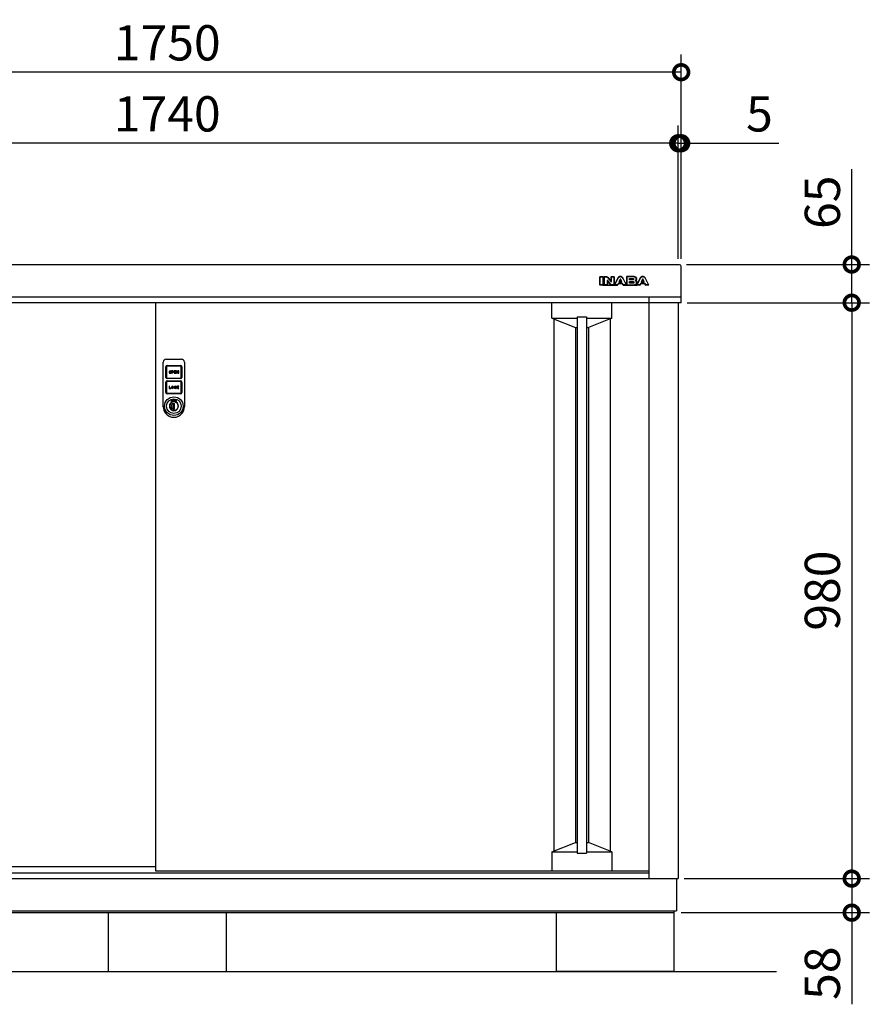
# Model space of a CAD drawing. Extents: x 70 to 8115, y 43 to 5705.
# Drawn here: x 1517 to 2963, y 2297 to 3973 of the extents above; entities that cross this region are included whole.
import ezdxf

# ---------------------------------------------------------------- set-up
doc = ezdxf.new("R2010")
doc.units = 0
doc.header["$LTSCALE"] = 20
doc.header["$PDMODE"] = 3
doc.header["$PDSIZE"] = 2
doc.layers.get('0').update_dxf_attribs({"linetype": 'CONTINUOUS'})
doc.layers.get('DEFPOINTS').update_dxf_attribs({"linetype": 'CONTINUOUS'})
for name, color, linetype in [('寸法', 4, 'CONTINUOUS'), ('細線', 5, 'CONTINUOUS'), ('部品1', 7, 'CONTINUOUS'), ('Ｇ．Ｌ', 30, 'CONTINUOUS')]:
    doc.layers.add(name, color=color, linetype=linetype)
doc.styles.add('STYLE1', font='isocp.shx', dxfattribs={"bigfont": 'bigfont.shx'})
doc.dimstyles.new('INABA_S20G', dxfattribs={"dimscale": 20, "dimtxt": 3, "dimasz": 2.5, "dimexe": 1.5, "dimexo": 0.5, "dimgap": 1, "dimtad": 3, "dimdec": 1, "dimdsep": 46, "dimtxsty": 'STYLE1', "dimblk1": 'DOTSMALL', "dimblk2": 'DOTSMALL', "dimsah": 1, "dimcen": 0, "dimclrt": 7, "dimadec": 0, "dimazin": 0, "dimtfac": 1, "dimtdec": 4, "dimtix": 1, "dimtmove": 0, "dimatfit": 3, "dimldrblk": 'DOTSMALL', "dimfxl": 1, "dimtolj": 1, "dimtzin": 0, "dimarcsym": 0})

# ---------------------------------------------------------------- blocks, each defined once
blk = doc.blocks.new('_DOTSMALL')
at = {"color": 0, "linetype": 'ByBlock', "ltscale": 50, "const_width": 0.5}
blk.add_lwpolyline([(-0.0625, 0, 1), (0.0625, 0, 1)], format="xyb", close=True, dxfattribs=at)
blk = doc.blocks.new('*D12')
at = {"layer": 'DEFPOINTS', "color": 0, "ltscale": 50}
for p in [(2641.9, 3556), (2933.4, 3556), (2643, 3491)]:
    blk.add_point(p, dxfattribs=at)
at = {"layer": '寸法', "color": 0, "lineweight": -2, "ltscale": 50}
for p, q in [((2933.4, 3556), (2933.4, 3718.1)), ((2651.9, 3556), (2963.4, 3556)), ((2933.4, 3491), (2933.4, 3556)), ((2653, 3491), (2963.4, 3491))]:
    blk.add_line(p, q, dxfattribs=at)
at = {"layer": '寸法', "color": 0, "lineweight": -2, "ltscale": 50, "xscale": 50, "yscale": 50, "zscale": 50}
for p, rotation in [((2933.4, 3556), 90), ((2933.4, 3491), 270)]:
    blk.add_blockref('_DOTSMALL', p, dxfattribs=dict(at, rotation=rotation))
at = {"layer": '寸法', "color": 7, "ltscale": 50, "insert": (2883.4, 3662), "char_height": 60, "attachment_point": 5, "rotation": 90, "style": 'STYLE1'}
blk.add_mtext('\\A1;65', dxfattribs=at)
blk = doc.blocks.new('*D14')
at = {"layer": 'DEFPOINTS', "color": 0, "ltscale": 50}
for p in [(893, 3883.3), (893, 3555.7), (2643, 3555.7)]:
    blk.add_point(p, dxfattribs=at)
at = {"layer": '寸法', "color": 0, "lineweight": -2, "ltscale": 50}
for p, q in [((893, 3565.7), (893, 3913.3)), ((2643, 3565.7), (2643, 3913.3)), ((2643, 3883.3), (893, 3883.3))]:
    blk.add_line(p, q, dxfattribs=at)
at = {"layer": '寸法', "color": 0, "lineweight": -2, "ltscale": 50, "xscale": 50, "yscale": 50, "zscale": 50, "rotation": 180}
blk.add_blockref('_DOTSMALL', (893, 3883.3), dxfattribs=at)
at = {"layer": '寸法', "color": 0, "lineweight": -2, "ltscale": 50, "xscale": 50, "yscale": 50, "zscale": 50}
blk.add_blockref('_DOTSMALL', (2643, 3883.3), dxfattribs=at)
at = {"layer": '寸法', "color": 7, "ltscale": 50, "insert": (1768, 3933.3), "char_height": 60, "attachment_point": 5, "style": 'STYLE1'}
blk.add_mtext('\\A1;1750', dxfattribs=at)
blk = doc.blocks.new('*D16')
at = {"layer": 'DEFPOINTS', "color": 0, "ltscale": 50}
for p in [(2643, 3762.4), (2638, 3555.7), (2643, 3555.7)]:
    blk.add_point(p, dxfattribs=at)
at = {"layer": '寸法', "color": 0, "lineweight": -2, "ltscale": 50}
for p, q in [((2638, 3565.7), (2638, 3792.4)), ((2643, 3565.7), (2643, 3792.4)), ((2638, 3762.4), (2588, 3762.4)), ((2638, 3762.4), (2643, 3762.4)), ((2643, 3762.4), (2809.5, 3762.4))]:
    blk.add_line(p, q, dxfattribs=at)
at = {"layer": '寸法', "color": 0, "lineweight": -2, "ltscale": 50, "xscale": 50, "yscale": 50, "zscale": 50}
blk.add_blockref('_DOTSMALL', (2638, 3762.4), dxfattribs=at)
at = {"layer": '寸法', "color": 0, "lineweight": -2, "ltscale": 50, "xscale": 50, "yscale": 50, "zscale": 50, "rotation": 180}
blk.add_blockref('_DOTSMALL', (2643, 3762.4), dxfattribs=at)
at = {"layer": '寸法', "color": 7, "ltscale": 50, "insert": (2776.3, 3812.4), "char_height": 60, "attachment_point": 5, "style": 'STYLE1'}
blk.add_mtext('\\A1;5', dxfattribs=at)
blk = doc.blocks.new('*D17')
at = {"layer": 'DEFPOINTS', "color": 0, "ltscale": 50}
for p in [(898, 3762.4), (898, 3555.7), (2638, 3555.7)]:
    blk.add_point(p, dxfattribs=at)
at = {"layer": '寸法', "color": 0, "lineweight": -2, "ltscale": 50}
for p, q in [((898, 3565.7), (898, 3792.4)), ((2638, 3565.7), (2638, 3792.4)), ((2638, 3762.4), (898, 3762.4))]:
    blk.add_line(p, q, dxfattribs=at)
at = {"layer": '寸法', "color": 0, "lineweight": -2, "ltscale": 50, "xscale": 50, "yscale": 50, "zscale": 50, "rotation": 180}
blk.add_blockref('_DOTSMALL', (898, 3762.4), dxfattribs=at)
at = {"layer": '寸法', "color": 0, "lineweight": -2, "ltscale": 50, "xscale": 50, "yscale": 50, "zscale": 50}
blk.add_blockref('_DOTSMALL', (2638, 3762.4), dxfattribs=at)
at = {"layer": '寸法', "color": 7, "ltscale": 50, "insert": (1768, 3812.4), "char_height": 60, "attachment_point": 5, "style": 'STYLE1'}
blk.add_mtext('\\A1;1740', dxfattribs=at)
blk = doc.blocks.new('A$C6062739D')
at = {"layer": '細線', "ltscale": 20}
for p, q in [((0, 23.5), (0, 94)), ((4.5, 68), (4.5, 85.9)), ((5, 99), (31, 99)), ((5.5, 85.9), (5.5, 68)), ((6.6, 88), (29.5, 88)), ((29.5, 87), (6.6, 87)), ((30.6, 68), (30.6, 85.9)), ((31.6, 85.9), (31.6, 68)), ((36, 94), (36, 23.5)), ((9.8, 77.3), (9.8, 76.5)), ((10.6, 77.3), (10.6, 76.5)), ((12.2, 76.5), (12.2, 77.3)), ((13, 76.5), (13, 77.3)), ((16.2, 78.9), (14.2, 78.9)), ((14.2, 78.9), (14.2, 74.9)), ((14.2, 74.9), (15, 74.9)), ((16.2, 78.1), (15, 78.1)), ((15, 78.1), (15, 77.3)), ((15, 77.3), (16.2, 77.3)), ((15, 76.5), (16.2, 76.5)), ((15, 74.9), (15, 76.5)), ((21.8, 78.9), (18.6, 78.9)), ((18.6, 78.9), (18.6, 74.9)), ((18.6, 74.9), (21.8, 74.9)), ((19.4, 77.3), (19.4, 78.1)), ((19.4, 78.1), (21.8, 78.1)), ((21.8, 77.3), (19.4, 77.3)), ((19.4, 75.7), (19.4, 76.5)), ((19.4, 76.5), (21.8, 76.5)), ((21.8, 75.7), (19.4, 75.7)), ((21.8, 78.1), (21.8, 78.9)), ((21.8, 76.5), (21.8, 77.3)), ((21.8, 74.9), (21.8, 75.7)), ((23.8, 78.9), (23, 78.9)), ((23, 78.9), (23, 74.9)), ((23, 74.9), (23.8, 74.9)), ((25.4, 76.4), (23.8, 78.9)), ((23.8, 74.9), (23.8, 77.5)), ((23.8, 77.5), (25.4, 74.9)), ((26.2, 78.9), (25.4, 78.9)), ((25.4, 78.9), (25.4, 76.4)), ((25.4, 74.9), (26.2, 74.9)), ((26.2, 74.9), (26.2, 78.9)), ((4.5, 42.1), (4.5, 60)), ((5.5, 60), (5.5, 42.1)), ((6.6, 66.9), (29.5, 66.9)), ((29.5, 65.9), (6.6, 65.9)), ((6.6, 62.1), (29.5, 62.1)), ((29.5, 61.1), (6.6, 61.1)), ((9.8, 53), (9.8, 49)), ((10.6, 53), (9.8, 53)), ((10.6, 49.8), (10.6, 53)), ((14.2, 51.4), (14.2, 50.6)), ((15, 51.4), (15, 50.6)), ((16.6, 50.6), (16.6, 51.4)), ((17.4, 50.6), (17.4, 51.4)), ((18.6, 51.4), (18.6, 50.6)), ((19.4, 50.6), (19.4, 51.4)), ((21, 51.4), (21.8, 51.4)), ((21.8, 50.6), (21, 50.6)), ((23.8, 53), (23, 53)), ((23, 53), (23, 49)), ((25.1, 53), (23.8, 51.8)), ((23.8, 51.8), (23.8, 53)), ((23.8, 50.6), (24.4, 51.1)), ((23.8, 49), (23.8, 50.6)), ((24.4, 51.1), (25.3, 49)), ((25, 51.8), (26.2, 53)), ((26.2, 49), (25, 51.8)), ((26.2, 53), (25.1, 53)), ((30.6, 42.1), (30.6, 60)), ((31.6, 60), (31.6, 42.1)), ((6.6, 41), (29.5, 41)), ((29.5, 40), (6.6, 40)), ((9.8, 49), (13, 49)), ((13, 49.8), (10.6, 49.8)), ((13, 49), (13, 49.8)), ((23, 49), (23.8, 49)), ((25.3, 49), (26.2, 49)), ((0, 20.8), (0, 23.5)), ((0, 18), (0, 20.8)), ((14, 28.4), (14.5, 28.1)), ((14, 25.6), (14, 28.4)), ((14, 25.6), (14.5, 25.3)), ((14.5, 28.1), (14.5, 25.3)), ((16.7, 23.7), (16.7, 23.5)), ((19.2, 23.7), (16.7, 23.7)), ((16.7, 14.4), (16.7, 23.5)), ((16.9, 20.7), (16.9, 23.7)), ((16.9, 20.8), (16.9, 20.7)), ((16.9, 17.3), (16.9, 20.7)), ((16.9, 20.7), (16.9, 20.7)), ((16.9, 17.3), (16.9, 17.2)), ((16.9, 17.3), (16.9, 17.3)), ((16.9, 14.1), (16.9, 17.3)), ((19.2, 14.1), (19.2, 23.7)), ((21.5, 28.1), (22, 28.4)), ((21.5, 25.3), (21.5, 28.1)), ((21.5, 25.3), (22, 25.6)), ((22, 28.4), (22, 25.6)), ((36, 23.5), (36, 19.5)), ((36, 19.5), (36, 18)), ((36, 18), (36, 18)), ((16.7, 14.4), (16.7, 14.1)), ((16.7, 14.1), (19.2, 14.1)), ((16.9, 14.1), (16.9, 14.1))]:
    blk.add_line(p, q, dxfattribs=at)
for radius in [15.8, 12.5]:
    blk.add_circle((18, 19), radius, dxfattribs=at)
for centre, radius, start, end in [((5, 94), 5, 90, 180), ((6.6, 85.9), 2.1, 90, 180), ((6.6, 85.9), 1.1, 90, 180), ((29.5, 85.9), 2.1, 0, 90), ((29.5, 85.9), 1.1, 0, 90), ((31, 94), 5, 0, 90), ((6.6, 68), 2.1, 180, 270), ((6.6, 68), 1.1, 180, 270), ((11.4, 77.3), 1.6, 0, 180), ((11.4, 76.5), 1.6, 180, 0), ((11.4, 77.3), 0.8, 0, 180), ((11.4, 76.5), 0.8, 180, 0), ((16.2, 77.7), 1.2, 270, 90), ((16.2, 77.7), 0.4, 270, 90), ((29.5, 68), 1.1, 270, 0), ((29.5, 68), 2.1, 270, 0), ((6.6, 60), 2.1, 90, 180), ((6.6, 60), 1.1, 90, 180), ((15.8, 51.4), 1.6, 0, 180), ((15.8, 50.6), 1.6, 180, 0), ((15.8, 51.4), 0.8, 0, 180), ((15.8, 50.6), 0.8, 180, 0), ((20.2, 51.4), 1.6, 0, 180), ((20.2, 50.6), 1.6, 180, 0), ((20.2, 51.4), 0.8, 0, 180), ((20.2, 50.6), 0.8, 180, 0), ((29.5, 60), 2.1, 0, 90), ((29.5, 60), 1.1, 0, 90), ((6.6, 42.1), 2.1, 180, 270), ((6.6, 42.1), 1.1, 180, 270), ((29.5, 42.1), 2.1, 270, 0), ((29.5, 42.1), 1.1, 270, 0), ((18, 18), 18, 180, 217.5547), ((18, 19), 7.75, 121.073, 58.927), ((18, 19), 7.25, 118.8657, 61.1343), ((18.1, 18.9), 4.77, 106.9969, 252.9976), ((18, 19), 10.2, 67.0303, 112.9697), ((18, 19), 9.75, 68.9628, 111.0372), ((14.6, 26.3), 0.3, 250.5304, 294.9837), ((18, 19), 7.75, 63.1527, 114.9837), ((15.7, 19), 2.14, 304.9126, 55.082), ((18, 18), 18, 322.4453, 360), ((18, 18), 18, 217.5547, 322.4453), ((16.9, 19), 4.87, 268.1334, 269.9973)]:
    blk.add_arc(centre, radius, start, end, dxfattribs=at)
blk = doc.blocks.new('*D18')
at = {"layer": 'DEFPOINTS', "color": 0, "ltscale": 50}
for p in [(2643, 3491), (2638, 2510.9), (2933.4, 2510.9)]:
    blk.add_point(p, dxfattribs=at)
at = {"layer": '寸法', "color": 0, "lineweight": -2, "ltscale": 50}
for p, q in [((2653, 3491), (2963.4, 3491)), ((2933.4, 3491), (2933.4, 2510.9)), ((2648, 2510.9), (2963.4, 2510.9))]:
    blk.add_line(p, q, dxfattribs=at)
at = {"layer": '寸法', "color": 0, "lineweight": -2, "ltscale": 50, "xscale": 50, "yscale": 50, "zscale": 50}
for p, rotation in [((2933.4, 3491), 90), ((2933.4, 2510.9), 270)]:
    blk.add_blockref('_DOTSMALL', p, dxfattribs=dict(at, rotation=rotation))
at = {"layer": '寸法', "color": 7, "ltscale": 50, "insert": (2883.4, 3001), "char_height": 60, "attachment_point": 5, "rotation": 90, "style": 'STYLE1'}
blk.add_mtext('\\A1;980', dxfattribs=at)
blk = doc.blocks.new('*D19')
at = {"layer": 'DEFPOINTS', "color": 0, "ltscale": 50}
for p in [(2640.7, 2510.9), (2633.2, 2452.9), (2933.4, 2452.9)]:
    blk.add_point(p, dxfattribs=at)
at = {"layer": '寸法', "color": 0, "lineweight": -2, "ltscale": 50}
for p, q in [((2650.7, 2510.9), (2963.4, 2510.9)), ((2933.4, 2510.9), (2933.4, 2452.9)), ((2643.2, 2452.9), (2963.4, 2452.9)), ((2933.4, 2452.9), (2933.4, 2296.9))]:
    blk.add_line(p, q, dxfattribs=at)
at = {"layer": '寸法', "color": 0, "lineweight": -2, "ltscale": 50, "xscale": 50, "yscale": 50, "zscale": 50}
for p, rotation in [((2933.4, 2510.9), 90), ((2933.4, 2452.9), 270)]:
    blk.add_blockref('_DOTSMALL', p, dxfattribs=dict(at, rotation=rotation))
at = {"layer": '寸法', "color": 7, "ltscale": 50, "insert": (2883.4, 2349.9), "char_height": 60, "attachment_point": 5, "rotation": 90, "style": 'STYLE1'}
blk.add_mtext('\\A1;58', dxfattribs=at)

msp = doc.modelspace()

# ---------------------------------------------------------------- linework, layer by layer
at = {"layer": '細線', "ltscale": 20}
for p, q in [((2504.79, 3521.47), (2504.79, 3534.97)), ((2505.29, 3535.47), (2509.71, 3535.47)), ((2505.29, 3534.97), (2509.71, 3534.97)), ((2505.29, 3521.47), (2505.29, 3534.97)), ((2509.71, 3521.47), (2505.29, 3521.47)), ((2509.71, 3520.97), (2505.29, 3520.97)), ((2509.71, 3534.97), (2509.71, 3521.47)), ((2509.71, 3520.97), (2534.59, 3520.97)), ((2510.21, 3534.97), (2510.21, 3521.47)), ((2510.21, 3525.47), (2512.02, 3525.47)), ((2512.02, 3521.47), (2512.02, 3534.97)), ((2512.52, 3535.47), (2514.37, 3535.47)), ((2512.52, 3534.97), (2514.37, 3534.97)), ((2512.52, 3521.47), (2512.52, 3534.97)), ((2516.94, 3521.47), (2512.52, 3521.47)), ((2516.94, 3520.97), (2512.52, 3520.97)), ((2514.37, 3534.97), (2514.89, 3534.96)), ((2514.89, 3534.96), (2515.35, 3534.93)), ((2515.35, 3534.93), (2515.77, 3534.87)), ((2515.77, 3534.87), (2516.15, 3534.78)), ((2516.15, 3534.78), (2516.51, 3534.64)), ((2516.51, 3534.64), (2516.84, 3534.45)), ((2516.84, 3534.45), (2517.18, 3534.2)), ((2516.95, 3528.5), (2516.94, 3528.41)), ((2516.94, 3528.41), (2516.94, 3521.47)), ((2516.97, 3528.58), (2516.95, 3528.5)), ((2517.01, 3528.66), (2516.97, 3528.58)), ((2517.07, 3528.73), (2517.01, 3528.66)), ((2517.13, 3528.8), (2517.07, 3528.73)), ((2517.21, 3528.85), (2517.13, 3528.8)), ((2517.18, 3534.2), (2517.52, 3533.89)), ((2517.29, 3528.88), (2517.21, 3528.85)), ((2517.39, 3528.89), (2517.29, 3528.88)), ((2517.51, 3528.89), (2517.39, 3528.89)), ((2517.44, 3527.15), (2517.44, 3521.47)), ((2517.44, 3525.47), (2519.89, 3525.47)), ((2517.63, 3528.87), (2517.51, 3528.89)), ((2517.52, 3533.89), (2523.07, 3527)), ((2517.73, 3528.85), (2517.63, 3528.87)), ((2517.81, 3528.82), (2517.73, 3528.85)), ((2517.89, 3528.78), (2517.81, 3528.82)), ((2517.96, 3528.73), (2517.89, 3528.78)), ((2517.91, 3534.21), (2522.83, 3528.1)), ((2518.02, 3528.66), (2517.96, 3528.73)), ((2518.08, 3528.59), (2518.02, 3528.66)), ((2522.81, 3522.55), (2518.08, 3528.59)), ((2522.41, 3522.24), (2518.33, 3527.45)), ((2523.11, 3522.23), (2522.81, 3522.55)), ((2523.07, 3527), (2523.13, 3526.93)), ((2523.36, 3521.99), (2523.11, 3522.23)), ((2523.13, 3526.93), (2523.19, 3526.88)), ((2523.19, 3526.88), (2523.25, 3526.83)), ((2523.25, 3526.83), (2523.32, 3526.8)), ((2523.32, 3526.8), (2523.39, 3526.77)), ((2523.59, 3521.79), (2523.36, 3521.99)), ((2523.39, 3526.77), (2523.47, 3526.75)), ((2523.47, 3526.75), (2523.56, 3526.74)), ((2523.56, 3526.74), (2523.66, 3526.74)), ((2523.81, 3521.66), (2523.59, 3521.79)), ((2523.66, 3526.74), (2523.78, 3526.75)), ((2523.72, 3528.42), (2523.72, 3534.97)), ((2523.78, 3526.75), (2523.89, 3526.79)), ((2524.06, 3521.56), (2523.81, 3521.66)), ((2523.89, 3526.79), (2523.99, 3526.85)), ((2523.99, 3526.85), (2524.07, 3526.93)), ((2524.36, 3521.5), (2524.06, 3521.56)), ((2524.07, 3526.93), (2524.13, 3527.02)), ((2524.13, 3527.02), (2524.18, 3527.13)), ((2524.18, 3527.13), (2524.21, 3527.24)), ((2524.21, 3527.24), (2524.22, 3527.36)), ((2524.22, 3535.47), (2528.18, 3535.47)), ((2524.22, 3527.36), (2524.22, 3534.97)), ((2524.22, 3534.97), (2528.18, 3534.97)), ((2524.74, 3521.47), (2524.36, 3521.5)), ((2525.24, 3521.47), (2524.74, 3521.47)), ((2528.18, 3521.47), (2525.24, 3521.47)), ((2528.18, 3520.97), (2525.24, 3520.97)), ((2528.18, 3534.97), (2528.18, 3521.47)), ((2528.68, 3534.97), (2528.68, 3521.47)), ((2528.68, 3525.47), (2531.5, 3525.47)), ((2529.54, 3521.7), (2535.28, 3532.73)), ((2529.99, 3521.47), (2535.72, 3532.5)), ((2534.59, 3521.47), (2529.99, 3521.47)), ((2534.59, 3520.97), (2529.99, 3520.97)), ((2535.78, 3523.95), (2534.59, 3521.47)), ((2535.96, 3523.16), (2535.04, 3521.25)), ((2535.72, 3532.5), (2536.03, 3533.07)), ((2539.56, 3523.95), (2535.78, 3523.95)), ((2535.78, 3523.95), (2543.35, 3523.95)), ((2536.03, 3533.07), (2536.4, 3533.63)), ((2536.4, 3533.63), (2536.82, 3534.14)), ((2536.41, 3523.45), (2542.72, 3523.45)), ((2536.82, 3534.14), (2537.29, 3534.6)), ((2538.95, 3530.57), (2537.03, 3526.62)), ((2537.03, 3526.62), (2539.56, 3526.62)), ((2537.29, 3534.6), (2537.81, 3534.99)), ((2537.81, 3534.99), (2538.35, 3535.29)), ((2539.12, 3529.77), (2538.18, 3527.83)), ((2538.35, 3535.29), (2538.94, 3535.48)), ((2538.63, 3527.12), (2540.5, 3527.12)), ((2538.94, 3535.48), (2539.56, 3535.55)), ((2539.01, 3530.67), (2538.95, 3530.57)), ((2539.08, 3530.75), (2539.01, 3530.67)), ((2539.16, 3530.82), (2539.08, 3530.75)), ((2539.24, 3530.87), (2539.16, 3530.82)), ((2539.32, 3530.91), (2539.24, 3530.87)), ((2539.41, 3530.94), (2539.32, 3530.91)), ((2539.49, 3530.95), (2539.41, 3530.94)), ((2539.56, 3530.96), (2539.49, 3530.95)), ((2539.56, 3535.55), (2540.18, 3535.48)), ((2539.64, 3530.95), (2539.56, 3530.96)), ((2539.56, 3526.62), (2542.09, 3526.62)), ((2543.35, 3523.95), (2539.56, 3523.95)), ((2539.72, 3530.94), (2539.64, 3530.95)), ((2539.8, 3530.91), (2539.72, 3530.94)), ((2539.89, 3530.87), (2539.8, 3530.91)), ((2539.97, 3530.82), (2539.89, 3530.87)), ((2540.05, 3530.75), (2539.97, 3530.82)), ((2540.95, 3527.83), (2540.02, 3529.77)), ((2540.12, 3530.67), (2540.05, 3530.75)), ((2540.18, 3530.57), (2540.12, 3530.67)), ((2540.18, 3535.48), (2540.77, 3535.29)), ((2542.09, 3526.62), (2540.18, 3530.57)), ((2540.77, 3535.29), (2541.32, 3534.99)), ((2541.32, 3534.99), (2541.83, 3534.6)), ((2541.83, 3534.6), (2542.3, 3534.14)), ((2542.3, 3534.14), (2542.72, 3533.63)), ((2542.72, 3533.63), (2543.1, 3533.07)), ((2543.1, 3533.07), (2543.41, 3532.5)), ((2544.09, 3521.25), (2543.17, 3523.16)), ((2544.54, 3521.47), (2543.35, 3523.95)), ((2543.41, 3532.5), (2549.14, 3521.47)), ((2543.86, 3532.73), (2549.59, 3521.7)), ((2549.14, 3521.47), (2544.54, 3521.47)), ((2549.14, 3520.97), (2544.54, 3520.97)), ((2544.54, 3520.97), (2568.06, 3520.97)), ((2547.63, 3525.47), (2549.98, 3525.47)), ((2549.98, 3534.97), (2549.98, 3521.47)), ((2562.99, 3535.47), (2550.48, 3535.47)), ((2550.48, 3534.97), (2550.48, 3530.71)), ((2562.99, 3534.97), (2550.48, 3534.97)), ((2550.48, 3530.71), (2550.48, 3525.53)), ((2550.48, 3525.53), (2550.48, 3521.47)), ((2550.48, 3521.47), (2563.47, 3521.47)), ((2550.48, 3520.97), (2563.47, 3520.97)), ((2554.9, 3530.71), (2554.9, 3532.43)), ((2554.9, 3532.43), (2560.4, 3532.43)), ((2554.9, 3529.71), (2554.9, 3530.71)), ((2560.4, 3529.71), (2554.9, 3529.71)), ((2554.9, 3525.53), (2554.9, 3527)), ((2554.9, 3527), (2560.23, 3527)), ((2554.9, 3524.15), (2554.9, 3525.53)), ((2561.17, 3524.15), (2554.9, 3524.15)), ((2555.4, 3530.71), (2555.4, 3531.43)), ((2555.4, 3525.15), (2555.4, 3526)), ((2555.9, 3531.93), (2560.4, 3531.93)), ((2560.57, 3530.21), (2555.9, 3530.21)), ((2555.9, 3526.5), (2560.23, 3526.5)), ((2561.34, 3524.65), (2555.9, 3524.65)), ((2560.23, 3527), (2560.71, 3526.98)), ((2560.4, 3532.43), (2560.59, 3532.43)), ((2560.59, 3529.71), (2560.4, 3529.71)), ((2560.59, 3532.43), (2560.82, 3532.41)), ((2560.82, 3529.73), (2560.59, 3529.71)), ((2560.71, 3526.98), (2561.15, 3526.93)), ((2560.82, 3532.41), (2561.06, 3532.36)), ((2561.06, 3529.78), (2560.82, 3529.73)), ((2561.06, 3532.36), (2561.3, 3532.28)), ((2561.3, 3529.86), (2561.06, 3529.78)), ((2561.15, 3526.93), (2561.56, 3526.84)), ((2561.36, 3524.15), (2561.17, 3524.15)), ((2561.3, 3532.28), (2561.52, 3532.15)), ((2561.52, 3529.99), (2561.3, 3529.86)), ((2561.59, 3524.17), (2561.36, 3524.15)), ((2561.52, 3532.15), (2561.7, 3531.96)), ((2561.7, 3530.17), (2561.52, 3529.99)), ((2561.56, 3526.84), (2561.92, 3526.69)), ((2561.82, 3524.22), (2561.59, 3524.17)), ((2561.7, 3531.96), (2561.82, 3531.71)), ((2561.82, 3530.43), (2561.7, 3530.17)), ((2561.82, 3531.71), (2561.87, 3531.38)), ((2561.87, 3530.76), (2561.82, 3530.43)), ((2562.07, 3524.3), (2561.82, 3524.22)), ((2561.87, 3531.38), (2561.87, 3530.76)), ((2561.92, 3526.69), (2562.22, 3526.46)), ((2562.29, 3524.43), (2562.07, 3524.3)), ((2562.22, 3526.46), (2562.44, 3526.14)), ((2562.46, 3524.62), (2562.29, 3524.43)), ((2562.44, 3526.14), (2562.59, 3525.73)), ((2562.59, 3524.87), (2562.46, 3524.62)), ((2562.59, 3525.73), (2562.64, 3525.21)), ((2562.64, 3525.21), (2562.59, 3524.87)), ((2563.88, 3534.9), (2562.99, 3534.97)), ((2563.47, 3521.47), (2564.35, 3521.53)), ((2564.62, 3534.71), (2563.88, 3534.9)), ((2564.35, 3521.53), (2565.09, 3521.72)), ((2565.22, 3534.43), (2564.62, 3534.71)), ((2565.01, 3528.4), (2565.38, 3528.61)), ((2565.5, 3528.19), (2565.01, 3528.4)), ((2565.09, 3521.72), (2565.69, 3522.01)), ((2565.69, 3534.07), (2565.22, 3534.43)), ((2565.38, 3528.61), (2565.68, 3528.85)), ((2565.91, 3527.94), (2565.5, 3528.19)), ((2565.68, 3528.85), (2565.94, 3529.12)), ((2566.05, 3533.67), (2565.69, 3534.07)), ((2565.69, 3522.01), (2566.17, 3522.36)), ((2566.24, 3527.65), (2565.91, 3527.94)), ((2565.94, 3529.12), (2566.14, 3529.4)), ((2566.29, 3533.24), (2566.05, 3533.67)), ((2566.14, 3529.4), (2566.29, 3529.69)), ((2566.17, 3522.36), (2566.53, 3522.77)), ((2566.51, 3527.34), (2566.24, 3527.65)), ((2566.43, 3532.81), (2566.29, 3533.24)), ((2566.29, 3529.69), (2566.39, 3529.98)), ((2566.39, 3529.98), (2566.46, 3530.26)), ((2566.48, 3532.41), (2566.43, 3532.81)), ((2566.46, 3530.26), (2566.48, 3530.53)), ((2566.48, 3530.53), (2566.48, 3532.41)), ((2566.71, 3527.02), (2566.51, 3527.34)), ((2566.53, 3522.77), (2566.77, 3523.2)), ((2566.84, 3526.69), (2566.71, 3527.02)), ((2566.77, 3523.2), (2566.91, 3523.62)), ((2566.92, 3526.36), (2566.84, 3526.69)), ((2566.91, 3523.62), (2566.95, 3524.03)), ((2566.95, 3526.06), (2566.92, 3526.36)), ((2566.95, 3524.03), (2566.95, 3526.06)), ((2566.98, 3530.53), (2566.98, 3532.41)), ((2567.45, 3524.03), (2567.45, 3526.06)), ((2567.45, 3525.47), (2569.57, 3525.47)), ((2567.61, 3521.7), (2573.35, 3532.73)), ((2568.06, 3521.47), (2573.79, 3532.5)), ((2572.67, 3521.47), (2568.06, 3521.47)), ((2572.67, 3520.97), (2568.06, 3520.97)), ((2573.86, 3523.95), (2572.67, 3521.47)), ((2574.04, 3523.16), (2573.12, 3521.25)), ((2573.79, 3532.5), (2574.1, 3533.07)), ((2573.86, 3523.95), (2581.42, 3523.95)), ((2577.64, 3523.95), (2573.86, 3523.95)), ((2574.1, 3533.07), (2574.48, 3533.63)), ((2574.48, 3533.63), (2574.9, 3534.14)), ((2574.49, 3523.45), (2580.79, 3523.45)), ((2574.9, 3534.14), (2575.37, 3534.6)), ((2577.03, 3530.57), (2575.11, 3526.62)), ((2575.11, 3526.62), (2577.64, 3526.62)), ((2575.37, 3534.6), (2575.88, 3534.99)), ((2575.88, 3534.99), (2576.43, 3535.29)), ((2577.19, 3529.77), (2576.26, 3527.83)), ((2576.43, 3535.29), (2577.02, 3535.48)), ((2576.71, 3527.12), (2578.57, 3527.12)), ((2577.02, 3535.48), (2577.64, 3535.55)), ((2577.09, 3530.67), (2577.03, 3530.57)), ((2577.16, 3530.75), (2577.09, 3530.67)), ((2577.24, 3530.82), (2577.16, 3530.75)), ((2577.32, 3530.87), (2577.24, 3530.82)), ((2577.4, 3530.91), (2577.32, 3530.87)), ((2577.48, 3530.94), (2577.4, 3530.91)), ((2577.56, 3530.95), (2577.48, 3530.94)), ((2577.64, 3530.96), (2577.56, 3530.95)), ((2577.64, 3535.55), (2578.26, 3535.48)), ((2577.71, 3530.95), (2577.64, 3530.96)), ((2577.64, 3526.62), (2580.16, 3526.62)), ((2581.42, 3523.95), (2577.64, 3523.95)), ((2577.79, 3530.94), (2577.71, 3530.95)), ((2577.88, 3530.91), (2577.79, 3530.94)), ((2577.96, 3530.87), (2577.88, 3530.91)), ((2578.04, 3530.82), (2577.96, 3530.87)), ((2578.12, 3530.75), (2578.04, 3530.82)), ((2579.02, 3527.83), (2578.09, 3529.77)), ((2578.19, 3530.67), (2578.12, 3530.75)), ((2578.26, 3530.57), (2578.19, 3530.67)), ((2578.26, 3535.48), (2578.84, 3535.29)), ((2580.16, 3526.62), (2578.26, 3530.57)), ((2578.84, 3535.29), (2579.39, 3534.99)), ((2579.39, 3534.99), (2579.9, 3534.6)), ((2579.9, 3534.6), (2580.37, 3534.14)), ((2580.37, 3534.14), (2580.79, 3533.63)), ((2580.79, 3533.63), (2581.17, 3533.07)), ((2581.17, 3533.07), (2581.49, 3532.5)), ((2582.16, 3521.25), (2581.25, 3523.16)), ((2582.61, 3521.47), (2581.42, 3523.95)), ((2581.49, 3532.5), (2587.22, 3521.47)), ((2581.93, 3532.73), (2587.66, 3521.7)), ((2587.22, 3521.47), (2582.61, 3521.47)), ((2587.22, 3520.97), (2582.61, 3520.97))]:
    msp.add_line(p, q, dxfattribs=at)
at = {"layer": '細線', "ltscale": 50}
for p, q in [((2422.94, 3464.93), (2422.94, 3490.72)), ((2524.94, 3464.93), (2524.94, 3490.72)), ((2422.94, 3464.93), (2465.94, 3464.93)), ((2422.94, 3464.93), (2462.94, 3448.93)), ((2425.94, 3463.73), (2425.94, 2557.63)), ((2465.94, 3466.93), (2481.94, 3466.93)), ((2465.94, 3466.93), (2465.94, 2553.93)), ((2481.94, 3466.93), (2481.94, 2553.93)), ((2481.94, 3464.93), (2524.94, 3464.93)), ((2524.94, 3464.93), (2484.94, 3448.93)), ((2521.94, 3463.73), (2521.94, 2557.63)), ((2462.94, 3448.93), (2465.94, 3448.93)), ((2462.94, 3448.93), (2462.94, 2572.43)), ((2481.94, 3448.93), (2484.94, 3448.93)), ((2484.94, 3448.93), (2484.94, 2572.43)), ((2422.94, 2556.43), (2462.94, 2572.43)), ((2462.94, 2572.43), (2465.94, 2572.43)), ((2481.94, 2572.43), (2484.94, 2572.43)), ((2524.94, 2556.43), (2484.94, 2572.43)), ((2422.94, 2556.43), (2422.94, 2523.93)), ((2422.94, 2556.43), (2465.94, 2556.43)), ((2465.94, 2553.93), (2481.94, 2553.93)), ((2481.94, 2556.43), (2524.94, 2556.43)), ((2524.94, 2556.43), (2524.94, 2523.93))]:
    msp.add_line(p, q, dxfattribs=at)
at = {"layer": '細線', "ltscale": 20}
for centre, start, end in [((2505.29, 3534.97), 90, 180), ((2505.29, 3521.47), 180, 270), ((2509.71, 3534.97), 0, 90), ((2509.71, 3521.47), 270, 0), ((2512.52, 3534.97), 90, 180), ((2512.52, 3521.47), 180, 270), ((2516.94, 3521.47), 270, 0), ((2517.94, 3527.15), 38.00708, 180), ((2523.22, 3528.42), 218.85337, 0), ((2524.22, 3534.97), 90, 180), ((2528.18, 3534.97), 0, 90), ((2528.18, 3521.47), 270, 0), ((2529.99, 3521.47), 152.53134, 270), ((2534.59, 3521.47), 270, 334.37414), ((2536.41, 3522.95), 90, 154.37414), ((2538.63, 3527.62), 154.16947, 270), ((2539.57, 3529.55), 25.71215, 154.16947), ((2540.5, 3527.62), 270, 25.71215), ((2542.72, 3522.95), 25.62586, 90), ((2544.54, 3521.47), 205.62586, 270), ((2549.14, 3521.47), 270, 27.44805), ((2550.48, 3534.97), 90, 180), ((2550.48, 3521.47), 180, 270), ((2555.9, 3531.43), 90, 180), ((2555.9, 3530.71), 180, 270), ((2555.9, 3526), 90, 180), ((2555.9, 3525.15), 180, 270), ((2568.06, 3521.47), 152.53134, 270), ((2572.67, 3521.47), 270, 334.37414), ((2574.49, 3522.95), 90, 154.37414), ((2576.71, 3527.62), 154.16947, 270), ((2577.64, 3529.55), 25.71215, 154.16947), ((2578.57, 3527.62), 270, 25.71215), ((2580.79, 3522.95), 25.53111, 90), ((2582.61, 3521.47), 205.53111, 270), ((2587.22, 3521.47), 270, 27.46866)]:
    msp.add_arc(centre, 0.5, start, end, dxfattribs=at)
for points, knots in [([(2535.28, 3532.74), (2535.39, 3532.93), (2535.5, 3533.13), (2535.75, 3533.56), (2535.91, 3533.8), (2536.25, 3534.26), (2536.44, 3534.48), (2536.93, 3534.97), (2537.24, 3535.23), (2537.95, 3535.67), (2538.34, 3535.85), (2539.04, 3536.02), (2539.34, 3536.06), (2539.94, 3536.04), (2540.24, 3535.99), (2540.87, 3535.81), (2541.2, 3535.66), (2541.73, 3535.33), (2541.93, 3535.17), (2542.32, 3534.84), (2542.5, 3534.67), (2542.84, 3534.29), (2543, 3534.1), (2543.29, 3533.7), (2543.43, 3533.49), (2543.67, 3533.09), (2543.76, 3532.91), (2543.86, 3532.73)], [0, 0, 0, 0, 0.6533163, 0.6533163, 1.4478917, 1.4478917, 2.242467, 2.242467, 3.3516106, 3.3516106, 4.4607541, 4.4607541, 5.2191872, 5.2191872, 5.9776202, 5.9776202, 6.9251453, 6.9251453, 7.6228873, 7.6228873, 8.3206293, 8.3206293, 9.0183713, 9.0183713, 9.7161133, 9.7161133, 10.3119821, 10.3119821, 10.3119821, 10.3119821]), ([(2573.36, 3532.74), (2573.47, 3532.93), (2573.57, 3533.13), (2573.83, 3533.56), (2573.98, 3533.8), (2574.33, 3534.26), (2574.52, 3534.48), (2575.01, 3534.97), (2575.32, 3535.23), (2576.02, 3535.67), (2576.42, 3535.85), (2577.12, 3536.02), (2577.42, 3536.06), (2578.02, 3536.04), (2578.31, 3535.99), (2578.94, 3535.81), (2579.27, 3535.66), (2579.8, 3535.33), (2580.01, 3535.17), (2580.4, 3534.84), (2580.58, 3534.67), (2580.92, 3534.29), (2581.07, 3534.1), (2581.37, 3533.7), (2581.51, 3533.49), (2581.74, 3533.09), (2581.84, 3532.91), (2581.93, 3532.73)], [0, 0, 0, 0, 0.6533163, 0.6533163, 1.4478917, 1.4478917, 2.242467, 2.242467, 3.3516106, 3.3516106, 4.4607541, 4.4607541, 5.2191872, 5.2191872, 5.9776202, 5.9776202, 6.9251453, 6.9251453, 7.6228873, 7.6228873, 8.3206293, 8.3206293, 9.0183713, 9.0183713, 9.7161133, 9.7161133, 10.3119821, 10.3119821, 10.3119821, 10.3119821]), ([(2514.37, 3535.47), (2514.57, 3535.47), (2514.78, 3535.47), (2515.18, 3535.45), (2515.38, 3535.43), (2515.77, 3535.38), (2515.96, 3535.35), (2516.29, 3535.26), (2516.42, 3535.22), (2516.66, 3535.12), (2516.77, 3535.07), (2516.99, 3534.95), (2517.1, 3534.88), (2517.31, 3534.74), (2517.41, 3534.66), (2517.64, 3534.47), (2517.75, 3534.36), (2517.86, 3534.26)], [0, 0, 0, 0, 0.606916, 0.606916, 1.1463151, 1.1463151, 1.6857141, 1.6857141, 2.0120257, 2.0120257, 2.3383373, 2.3383373, 2.6646489, 2.6646489, 2.9909604, 2.9909604, 3.4481017, 3.4481017, 3.4481017, 3.4481017]), ([(2514.37, 3534.97), (2514.54, 3534.97), (2514.87, 3534.97), (2515.34, 3534.94), (2515.76, 3534.88), (2516.15, 3534.79), (2516.51, 3534.64), (2516.86, 3534.45), (2517.2, 3534.2), (2517.41, 3534), (2517.52, 3533.89)], [0, 0, 0, 0, 0.5241147, 0.9886538, 1.4112086, 1.8047384, 2.1846126, 2.5702574, 2.9844379, 3.4481017, 3.4481017, 3.4481017, 3.4481017]), ([(2522.45, 3522.2), (2522.61, 3522.03), (2522.78, 3521.85), (2523.03, 3521.62), (2523.09, 3521.55), (2523.26, 3521.41), (2523.35, 3521.34), (2523.55, 3521.22), (2523.66, 3521.17), (2523.87, 3521.09), (2523.98, 3521.06), (2524.33, 3520.99), (2524.56, 3520.98), (2524.94, 3520.97), (2525.1, 3520.97), (2525.25, 3520.97)], [0, 0, 0, 0, 0.7145582, 0.7145582, 0.9725406, 0.9725406, 1.230523, 1.230523, 1.4885054, 1.4885054, 1.7464878, 1.7464878, 2.3548283, 2.3548283, 2.8048239, 2.8048239, 2.8048239, 2.8048239]), ([(2522.81, 3522.55), (2522.91, 3522.44), (2523.09, 3522.25), (2523.35, 3522), (2523.57, 3521.79), (2523.81, 3521.65), (2524.07, 3521.55), (2524.39, 3521.49), (2524.78, 3521.47), (2525.08, 3521.47), (2525.24, 3521.47)], [0, 0, 0, 0, 0.4382452, 0.7909856, 1.0839204, 1.344033, 1.613541, 1.9218461, 2.3059737, 2.8048239, 2.8048239, 2.8048239, 2.8048239]), ([(2535.72, 3532.5), (2535.93, 3532.88), (2536.26, 3533.46), (2536.81, 3534.15), (2537.28, 3534.61), (2537.79, 3535), (2538.34, 3535.3), (2538.94, 3535.5), (2539.56, 3535.57), (2540.19, 3535.5), (2540.78, 3535.3), (2541.34, 3535), (2541.84, 3534.61), (2542.31, 3534.15), (2542.73, 3533.63), (2543.1, 3533.08), (2543.31, 3532.69), (2543.41, 3532.5)], [0, 0, 0, 0, 1.3203911, 1.9869015, 2.642505, 3.2864455, 3.9109515, 4.525995, 5.1547551, 5.7785086, 6.3935521, 7.0224939, 7.6624201, 8.3180236, 8.987707, 9.6557013, 10.3119821, 10.3119821, 10.3119821, 10.3119821]), ([(2560.22, 3526.5), (2560.38, 3526.5), (2560.54, 3526.49), (2560.8, 3526.48), (2560.92, 3526.46), (2561.15, 3526.43), (2561.26, 3526.41), (2561.46, 3526.35), (2561.55, 3526.32), (2561.7, 3526.24), (2561.77, 3526.19), (2561.92, 3526.05), (2561.99, 3525.94), (2562.09, 3525.68), (2562.12, 3525.55), (2562.14, 3525.28), (2562.14, 3525.12), (2562.11, 3525.01), (2562.11, 3524.99), (2562.08, 3524.95), (2562.07, 3524.92), (2562.03, 3524.86), (2562, 3524.84), (2561.94, 3524.79), (2561.9, 3524.77), (2561.75, 3524.71), (2561.61, 3524.68), (2561.38, 3524.65), (2561.3, 3524.65), (2561.18, 3524.65)], [0, 0, 0, 0, 0.4866568, 0.4866568, 0.8864174, 0.8864174, 1.2769144, 1.2769144, 1.6674113, 1.6674113, 2.0579082, 2.0579082, 2.6842497, 2.6842497, 3.210837, 3.210837, 3.7374243, 3.7374243, 3.9243699, 3.9243699, 4.1113156, 4.1113156, 4.3687253, 4.3687253, 4.626135, 4.626135, 5.1493671, 5.1493671, 5.5098578, 5.5098578, 5.5098578, 5.5098578]), ([(2560.23, 3527), (2560.39, 3527), (2560.7, 3526.99), (2561.14, 3526.94), (2561.56, 3526.86), (2561.92, 3526.7), (2562.23, 3526.47), (2562.47, 3526.14), (2562.61, 3525.7), (2562.65, 3525.27), (2562.62, 3524.88), (2562.48, 3524.62), (2562.3, 3524.42), (2562.07, 3524.29), (2561.83, 3524.21), (2561.59, 3524.17), (2561.37, 3524.15), (2561.24, 3524.15), (2561.17, 3524.15)], [0, 0, 0, 0, 0.4789088, 0.9301689, 1.3482541, 1.73861, 2.1155657, 2.4986344, 2.9368797, 3.4633144, 3.8039349, 4.0856031, 4.3422274, 4.5997405, 4.8546774, 5.0957958, 5.3234283, 5.5098578, 5.5098578, 5.5098578, 5.5098578]), ([(2560.4, 3532.43), (2560.47, 3532.43), (2560.6, 3532.43), (2560.82, 3532.41), (2561.06, 3532.36), (2561.3, 3532.29), (2561.53, 3532.16), (2561.71, 3531.97), (2561.85, 3531.7), (2561.88, 3531.28), (2561.88, 3530.86), (2561.85, 3530.44), (2561.71, 3530.17), (2561.53, 3529.98), (2561.3, 3529.85), (2561.06, 3529.77), (2560.82, 3529.73), (2560.67, 3529.72), (2560.59, 3529.71)], [0, 0, 0, 0, 0.1864975, 0.41413, 0.660199, 0.9151359, 1.1683241, 1.4284367, 1.7101049, 2.0457323, 2.6604455, 3.0010661, 3.2827342, 3.5428468, 3.796035, 4.0509719, 4.2970409, 4.5246734, 4.5246734, 4.5246734, 4.5246734]), ([(2560.4, 3531.93), (2560.51, 3531.93), (2560.61, 3531.93), (2560.78, 3531.91), (2560.85, 3531.9), (2560.98, 3531.86), (2561.04, 3531.85), (2561.12, 3531.81), (2561.16, 3531.79), (2561.23, 3531.74), (2561.26, 3531.71), (2561.31, 3531.65), (2561.32, 3531.62), (2561.34, 3531.57), (2561.35, 3531.55), (2561.36, 3531.49), (2561.36, 3531.45), (2561.37, 3531.35), (2561.37, 3531.29), (2561.38, 3531.17), (2561.38, 3531.11), (2561.38, 3530.98), (2561.37, 3530.91), (2561.37, 3530.79), (2561.37, 3530.73), (2561.36, 3530.65), (2561.36, 3530.61), (2561.35, 3530.57), (2561.34, 3530.55), (2561.33, 3530.52), (2561.32, 3530.5), (2561.28, 3530.45), (2561.25, 3530.42), (2561.18, 3530.35), (2561.13, 3530.33), (2561.05, 3530.29), (2561, 3530.28), (2560.89, 3530.25), (2560.83, 3530.24), (2560.71, 3530.22), (2560.65, 3530.22), (2560.57, 3530.21), (2560.56, 3530.21), (2560.55, 3530.21)], [0, 0, 0, 0, 0.3513055, 0.3513055, 0.6357577, 0.6357577, 0.8867788, 0.8867788, 1.1377999, 1.1377999, 1.388821, 1.388821, 1.6398421, 1.6398421, 1.8153388, 1.8153388, 1.9908355, 1.9908355, 2.1833425, 2.1833425, 2.3758494, 2.3758494, 2.6032401, 2.6032401, 2.7773688, 2.7773688, 2.9514975, 2.9514975, 3.0956619, 3.0956619, 3.2398262, 3.2398262, 3.5281549, 3.5281549, 3.8164835, 3.8164835, 4.0424454, 4.0424454, 4.2751513, 4.2751513, 4.5078571, 4.5078571, 4.5246734, 4.5246734, 4.5246734, 4.5246734]), ([(2562.99, 3534.97), (2563.29, 3534.96), (2563.84, 3534.93), (2564.59, 3534.75), (2565.21, 3534.46), (2565.7, 3534.1), (2566.06, 3533.69), (2566.3, 3533.26), (2566.45, 3532.83), (2566.47, 3532.54), (2566.48, 3532.41)], [0, 0, 0, 0, 0.8845779, 1.648359, 2.3177391, 2.9082703, 3.4509945, 3.9428487, 4.3937712, 4.7994047, 4.7994047, 4.7994047, 4.7994047]), ([(2563.02, 3535.47), (2563.2, 3535.46), (2563.38, 3535.45), (2563.84, 3535.42), (2564.11, 3535.38), (2564.64, 3535.24), (2564.9, 3535.15), (2565.45, 3534.89), (2565.72, 3534.71), (2566.22, 3534.27), (2566.44, 3534.01), (2566.68, 3533.59), (2566.75, 3533.46), (2566.85, 3533.21), (2566.88, 3533.09), (2566.94, 3532.87), (2566.95, 3532.77), (2566.97, 3532.59), (2566.97, 3532.51), (2566.98, 3532.44)], [0, 0, 0, 0, 0.5428189, 0.5428189, 1.2704602, 1.2704602, 1.9981014, 1.9981014, 2.8413238, 2.8413238, 3.6845461, 3.6845461, 4.0537136, 4.0537136, 4.34699, 4.34699, 4.5844071, 4.5844071, 4.7994047, 4.7994047, 4.7994047, 4.7994047]), ([(2566.95, 3524.03), (2566.94, 3523.89), (2566.92, 3523.61), (2566.77, 3523.18), (2566.53, 3522.74), (2566.17, 3522.34), (2565.68, 3521.97), (2565.07, 3521.69), (2564.31, 3521.5), (2563.76, 3521.48), (2563.47, 3521.47)], [0, 0, 0, 0, 0.4106409, 0.8615634, 1.3534176, 1.892363, 2.4859174, 3.1552975, 3.9190785, 4.8032689, 4.8032689, 4.8032689, 4.8032689]), ([(2567.45, 3524), (2567.44, 3523.88), (2567.44, 3523.75), (2567.4, 3523.52), (2567.38, 3523.43), (2567.33, 3523.27), (2567.3, 3523.19), (2567.21, 3522.96), (2567.14, 3522.81), (2566.97, 3522.53), (2566.88, 3522.39), (2566.66, 3522.14), (2566.55, 3522.03), (2566.31, 3521.82), (2566.18, 3521.73), (2565.78, 3521.46), (2565.49, 3521.33), (2564.96, 3521.14), (2564.71, 3521.08), (2564.12, 3520.99), (2563.79, 3520.98), (2563.49, 3520.97)], [0, 0, 0, 0, 0.3449044, 0.3449044, 0.5496063, 0.5496063, 0.7543082, 0.7543082, 1.163712, 1.163712, 1.5731157, 1.5731157, 1.9825195, 1.9825195, 2.3919233, 2.3919233, 3.2107308, 3.2107308, 3.8846573, 3.8846573, 4.8032689, 4.8032689, 4.8032689, 4.8032689]), ([(2566.48, 3530.53), (2566.48, 3530.44), (2566.46, 3530.15), (2566.34, 3529.77), (2566.14, 3529.39), (2565.94, 3529.11), (2565.68, 3528.84), (2565.38, 3528.59), (2565.14, 3528.46), (2565.01, 3528.4)], [0, 0, 0, 0, 0.2728316, 0.8674117, 1.1919638, 1.5387155, 1.9058449, 2.3000837, 2.7200773, 2.7200773, 2.7200773, 2.7200773]), ([(2565.5, 3528.19), (2565.64, 3528.11), (2565.9, 3527.96), (2566.24, 3527.67), (2566.51, 3527.36), (2566.71, 3527.03), (2566.85, 3526.7), (2566.93, 3526.38), (2566.95, 3526.16), (2566.95, 3526.06)], [0, 0, 0, 0, 0.4769965, 0.9163989, 1.3273796, 1.7076546, 2.0669554, 2.3993525, 2.7031783, 2.7031783, 2.7031783, 2.7031783]), ([(2566.98, 3530.51), (2566.98, 3530.43), (2566.97, 3530.34), (2566.95, 3530.17), (2566.94, 3530.08), (2566.9, 3529.92), (2566.88, 3529.84), (2566.81, 3529.62), (2566.75, 3529.48), (2566.61, 3529.21), (2566.52, 3529.07), (2566.32, 3528.79), (2566.19, 3528.64), (2566.03, 3528.5), (2566.02, 3528.48), (2566.01, 3528.47)], [0, 0, 0, 0, 0.2306877, 0.2306877, 0.4232762, 0.4232762, 0.6158648, 0.6158648, 1.0010418, 1.0010418, 1.3862188, 1.3862188, 1.882157, 1.882157, 1.9255853, 1.9255853, 1.9255853, 1.9255853]), ([(2566.01, 3528.47), (2566.04, 3528.45), (2566.08, 3528.43), (2566.2, 3528.35), (2566.28, 3528.29), (2566.44, 3528.15), (2566.52, 3528.08), (2566.73, 3527.86), (2566.86, 3527.71), (2567.06, 3527.42), (2567.13, 3527.3), (2567.25, 3527.05), (2567.29, 3526.92), (2567.36, 3526.7), (2567.39, 3526.61), (2567.42, 3526.43), (2567.43, 3526.35), (2567.44, 3526.21), (2567.45, 3526.15), (2567.45, 3526.1)], [0.2878225, 0.2878225, 0.2878225, 0.2878225, 0.390516, 0.390516, 0.6512488, 0.6512488, 0.9119816, 0.9119816, 1.4334471, 1.4334471, 1.7720572, 1.7720572, 2.1106672, 2.1106672, 2.3481123, 2.3481123, 2.5414555, 2.5414555, 2.7031783, 2.7031783, 2.7031783, 2.7031783])]:
    msp.add_open_spline(points, degree=3, knots=knots, dxfattribs=at)
msp.add_open_spline([(2566.03, 3527.85), (2566.03, 3527.84), (2566.03, 3527.84), (2566.02, 3527.84)], degree=3, dxfattribs=at)
at = {"layer": '部品1', "ltscale": 50}
for p, q in [((2640.04, 3555.72), (896.04, 3555.72)), ((2643.04, 3490.72), (2643.04, 3552.72)), ((2643.04, 3500.72), (893.04, 3500.72)), ((2643.04, 3490.72), (893.04, 3490.72)), ((1747.74, 3490.72), (1747.74, 2523.93)), ((2588.04, 3500.72), (2588.04, 2510.93)), ((2638.04, 3490.72), (2638.04, 2510.93)), ((948.04, 2531.43), (1747.74, 2531.43)), ((948.04, 2520.93), (2588.04, 2520.93)), ((1747.74, 2523.93), (2588.04, 2523.93)), ((898.04, 2510.93), (2638.04, 2510.93)), ((2635.04, 2510.93), (2635.04, 2455.93)), ((901.04, 2455.93), (2635.04, 2455.93)), ((905.54, 2452.93), (2630.54, 2452.93)), ((1668.04, 2352.93), (1668.04, 2452.93)), ((1868.04, 2452.93), (1868.04, 2352.93)), ((2430.54, 2352.93), (2430.54, 2452.93)), ((2630.54, 2455.93), (2630.54, 2452.93)), ((2630.54, 2452.93), (2630.54, 2352.93)), ((2630.54, 2352.93), (2430.54, 2352.93))]:
    msp.add_line(p, q, dxfattribs=at)
msp.add_arc((2640.04, 3552.72), 3, 0, 90, dxfattribs=at)
at = {"layer": 'Ｇ．Ｌ', "ltscale": 50}
msp.add_line((357.93, 2352.93), (2805.47, 2352.93), dxfattribs=at)

# ---------------------------------------------------------------- block references
at = {"layer": '部品1', "ltscale": 50}
msp.add_blockref('A$C6062739D', (1761.24, 3295.94), dxfattribs=at)

# ---------------------------------------------------------------- dimensions: what is measured, and where the dimension line sits
at = {"layer": '寸法', "ltscale": 50}
for base, p1, p2, override, picture, middle in [((893.04, 3883.31), (2643.04, 3555.72), (893.04, 3555.72), {"dimtdec": 1, "dimtix": 0}, '*D14', (1768.04, 3933.31)), ((898.04, 3762.41), (2638.04, 3555.72), (898.04, 3555.72), {"dimtmove": 2}, '*D17', (1768.04, 3812.41)), ((2643.04, 3762.41), (2638.04, 3555.72), (2643.04, 3555.72), {"dimtdec": 1, "dimtix": 0}, '*D16', (2776.29, 3812.41))]:
    dim = msp.add_linear_dim(base=base, p1=p1, p2=p2, dimstyle='INABA_S20G', override=override, dxfattribs=at)
    dim.commit()
    dim.dimension.update_dxf_attribs({"geometry": picture, "text_midpoint": middle})
dim = msp.add_linear_dim(base=(2933.37, 3555.98), p1=(2643.04, 3490.98), p2=(2641.88, 3555.98), angle=90, dimstyle='INABA_S20G', override={"dimtdec": 1, "dimtix": 0}, dxfattribs=at)
dim.commit()
dim.dimension.update_dxf_attribs({"geometry": '*D12', "text_midpoint": (2933.37, 3662.02), "dimtype": 160})
dim = msp.add_linear_dim(base=(2933.3667, 2510.9325), p1=(2643.0425, 3490.9788), p2=(2638.0425, 2510.9325), angle=90, dimstyle='INABA_S20G', dxfattribs=at)
dim.commit()
dim.dimension.update_dxf_attribs({"geometry": '*D18', "text_midpoint": (2883.3667, 3000.9557)})
dim = msp.add_linear_dim(base=(2933.37, 2452.93), p1=(2640.67, 2510.93), p2=(2633.17, 2452.93), angle=90, dimstyle='INABA_S20G', dxfattribs=at)
dim.commit()
dim.dimension.update_dxf_attribs({"geometry": '*D19', "text_midpoint": (2933.37, 2349.93), "dimtype": 160})

doc.saveas('drawing.dxf')
